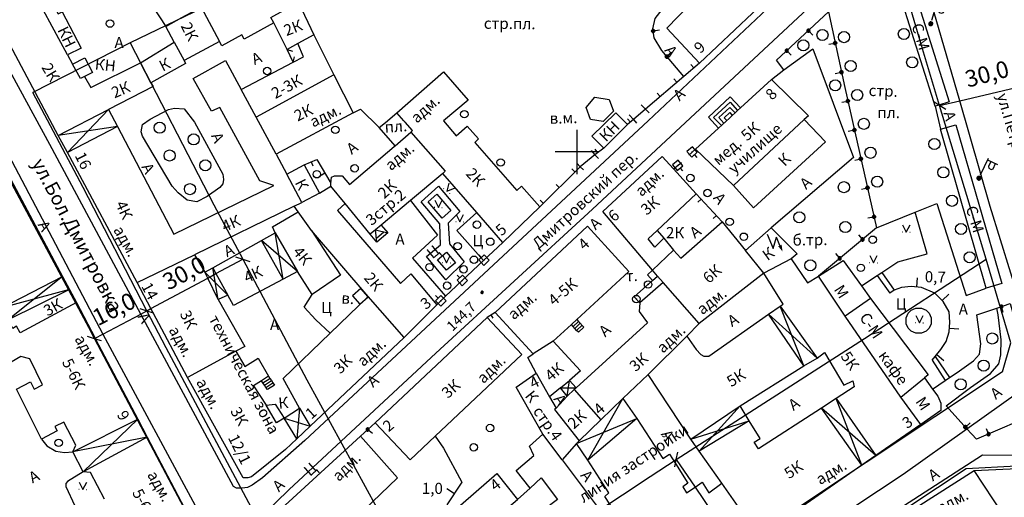
# Model space of a CAD drawing. Extents: x 6000 to 8824, y 8653 to 15000.
# Drawn here: x 7250 to 7515, y 10507 to 10636 of the extents above; entities that cross this region are included whole.
import ezdxf

# ---------------------------------------------------------------- set-up
doc = ezdxf.new("R2010")
doc.units = 0
doc.header["$LTSCALE"] = 2
for name, color, linetype in [('1', 7, 'CONTINUOUS'), ('11', 7, 'CONTINUOUS'), ('12', 7, 'CONTINUOUS'), ('14', 7, 'CONTINUOUS'), ('16', 7, 'CONTINUOUS'), ('17', 7, 'CONTINUOUS'), ('24', 7, 'CONTINUOUS'), ('25', 7, 'CONTINUOUS'), ('26', 7, 'CONTINUOUS'), ('3', 7, 'CONTINUOUS'), ('35', 7, 'CONTINUOUS'), ('39', 7, 'CONTINUOUS'), ('41', 7, 'CONTINUOUS'), ('43', 7, 'CONTINUOUS'), ('5', 7, 'CONTINUOUS'), ('6', 7, 'CONTINUOUS'), ('7', 7, 'CONTINUOUS'), ('8', 7, 'CONTINUOUS')]:
    doc.layers.add(name, color=color, linetype=linetype)
doc.styles.get("Standard").update_dxf_attribs({"font": 'txt', "height": 0.2})

# ---------------------------------------------------------------- blocks, each defined once
blk = doc.blocks.new('389')
at = {"layer": '39', "color": 3, "linetype": 'Continuous'}
blk.add_circle((0, 0), 1, dxfattribs=at)
blk = doc.blocks.new('416')
at = {"layer": '41', "color": 3, "linetype": 'Continuous'}
for p, q in [((-1.001, 0), (-1.1, 0)), ((0.96, 0), (1.06, 0))]:
    blk.add_line(p, q, dxfattribs=at)
blk.add_lwpolyline([(-0.999, 1.98), (0, 0), (1.02, 1.98)], dxfattribs=at)
blk = doc.blocks.new('368')
at = {"layer": '39', "color": 3, "linetype": 'Continuous'}
blk.add_circle((0, 0), 1.5, dxfattribs=at)
blk = doc.blocks.new('107-10')
at = {"layer": '11', "color": 5, "linetype": 'Continuous'}
blk.add_line((0, -1.7), (0, 0), dxfattribs=at)
mesh = blk.add_polyface(dxfattribs=at)
corners = [(-0.21, -0.37), (-0.3, -0.3), (-0.15, -0.39), (-0.31, -0.28), (-0.11, -0.41), (-0.37, -0.21), (-0.03, -0.42), (-0.38, -0.19), (0, -0.42), (-0.41, -0.11), (0.08, -0.41), (-0.41, -0.08), (0.11, -0.41), (-0.42, 0), (0.19, -0.38), (-0.42, 0), (0.21, -0.37), (-0.42, 0.03), (0.28, -0.32), (-0.41, 0.11), (0.3, -0.3), (-0.4, 0.13), (0.35, -0.23), (-0.37, 0.21), (0.37, -0.21), (-0.35, 0.23), (0.4, -0.13), (-0.3, 0.3), (0.41, -0.11), (-0.28, 0.32), (0.42, -0.02), (-0.21, 0.37), (0.42, 0), (-0.19, 0.38), (0.41, 0.09), (-0.11, 0.41), (0.41, 0.11), (-0.08, 0.41), (0.38, 0.19), (0, 0.42), (0.37, 0.21), (0.03, 0.42), (0.31, 0.29), (0.11, 0.41), (0.3, 0.3), (0.15, 0.39), (0.21, 0.37)]
mesh.append_faces([[corners[k] for k in face] for face in [(0, 0, 2, 1), (1, 2, 4, 3), (3, 4, 6, 5), (5, 6, 8, 7), (7, 8, 10, 9), (9, 10, 12, 11), (11, 12, 14, 13), (15, 14, 16, 17), (17, 16, 18, 19), (19, 18, 20, 21), (21, 20, 22, 23), (23, 22, 24, 25), (25, 24, 26, 27), (27, 26, 28, 29), (29, 28, 30, 31), (31, 30, 32, 33), (33, 32, 34, 35), (35, 34, 36, 37), (37, 36, 38, 39), (39, 38, 40, 41), (41, 40, 42, 43), (43, 42, 44, 45), (45, 44, 46, 46)]], dxfattribs={"vtx0": -1, "vtx2": -1, "color": 5})
blk = doc.blocks.new('41-1A')
at = {"layer": '7', "color": 5, "linetype": 'Continuous'}
blk.add_lwpolyline([(-1.5, 1.5), (-1.5, -1.5), (1.5, -1.5), (1.5, 1.5)], close=True, dxfattribs=at)
blk = doc.blocks.new('121-6')
at = {"layer": '11', "color": 5, "linetype": 'Continuous'}
for p, q in [((-0.05, 0.05), (0.05, 0.05)), ((-0.05, -0.05), (-0.05, 0.05)), ((0, 1), (0, 2)), ((0.05, 0.05), (0.05, -0.05)), ((0.05, -0.05), (-0.05, -0.05))]:
    blk.add_line(p, q, dxfattribs=at)
blk.add_lwpolyline([(1, -1), (1, 1), (-1, 1), (-1, -1)], close=True, dxfattribs=at)
blk = doc.blocks.new('475')
at = {"layer": '11', "color": 5, "linetype": 'Continuous'}
blk.add_line((0, 1), (0, 0), dxfattribs=at)
blk = doc.blocks.new('474-2-')
at = {"layer": '11', "color": 5, "linetype": 'Continuous'}
blk.add_circle((0, 0), 1, dxfattribs=at)
mesh = blk.add_polyface(dxfattribs=at)
corners = [(-0.03, -0.04), (-0.03, -0.04), (-0.02, -0.05), (-0.04, -0.04), (-0.02, -0.05), (-0.04, -0.03), (-0.01, -0.05), (-0.04, -0.03), (-0.01, -0.05), (-0.04, -0.02), (0, -0.05), (-0.05, -0.02), (0, -0.05), (-0.05, -0.01), (0.01, -0.05), (-0.05, -0.01), (0.01, -0.05), (-0.05, 0), (0.02, -0.05), (-0.05, 0), (0.02, -0.04), (-0.05, 0), (0.03, -0.04), (-0.05, 0.01), (0.03, -0.04), (-0.05, 0.01), (0.04, -0.04), (-0.05, 0.02), (0.04, -0.03), (-0.05, 0.02), (0.04, -0.03), (-0.04, 0.03), (0.04, -0.03), (-0.04, 0.03), (0.05, -0.02), (-0.04, 0.03), (0.05, -0.02), (-0.04, 0.04), (0.05, -0.01), (-0.03, 0.04), (0.05, -0.01), (-0.03, 0.04), (0.05, 0), (-0.02, 0.04), (0.05, 0), (-0.02, 0.05), (0.05, 0.01), (-0.01, 0.05), (0.05, 0.01), (-0.01, 0.05), (0.05, 0.02), (0, 0.05), (0.04, 0.02), (0, 0.05), (0.04, 0.03), (0.01, 0.05), (0.04, 0.03), (0.01, 0.05), (0.04, 0.04), (0.02, 0.05), (0.03, 0.04), (0.02, 0.05), (0.03, 0.04)]
mesh.append_faces([[corners[k] for k in face] for face in [(0, 0, 2, 1), (1, 2, 4, 3), (3, 4, 6, 5), (5, 6, 8, 7), (7, 8, 10, 9), (9, 10, 12, 11), (11, 12, 14, 13), (13, 14, 16, 15), (15, 16, 18, 17), (17, 18, 20, 19), (21, 20, 22, 23), (23, 22, 24, 25), (25, 24, 26, 27), (27, 26, 28, 29), (29, 28, 30, 31), (31, 30, 32, 33), (33, 32, 34, 35), (35, 34, 36, 37), (37, 36, 38, 39), (39, 38, 40, 41), (41, 40, 42, 43), (43, 42, 44, 45), (45, 44, 46, 47), (47, 46, 48, 49), (49, 48, 50, 51), (51, 50, 52, 53), (53, 52, 54, 55), (55, 54, 56, 57), (57, 56, 58, 59), (59, 58, 60, 61), (61, 60, 62, 62)]], dxfattribs={"vtx0": -1, "vtx2": -1, "color": 5})
blk = doc.blocks.new('330')
at = {"layer": '35', "color": 1, "linetype": 'Continuous'}
mesh = blk.add_polyface(dxfattribs=at)
corners = [(-0.15, -0.26), (-0.21, -0.21), (-0.08, -0.29), (-0.21, -0.21), (-0.08, -0.29), (-0.26, -0.15), (-0.02, -0.3), (-0.27, -0.13), (0, -0.3), (-0.29, -0.08), (0.05, -0.29), (-0.29, -0.06), (0.08, -0.29), (-0.3, 0), (0.13, -0.27), (-0.3, 0), (0.15, -0.26), (-0.3, 0.02), (0.2, -0.22), (-0.29, 0.08), (0.21, -0.21), (-0.28, 0.1), (0.25, -0.16), (-0.26, 0.15), (0.26, -0.15), (-0.25, 0.16), (0.28, -0.1), (-0.21, 0.21), (0.29, -0.08), (-0.2, 0.22), (0.3, -0.02), (-0.15, 0.26), (0.3, 0), (-0.13, 0.27), (0.29, 0.06), (-0.08, 0.29), (0.29, 0.08), (-0.05, 0.29), (0.27, 0.13), (0, 0.3), (0.26, 0.15), (0.02, 0.3), (0.21, 0.21), (0.08, 0.29), (0.21, 0.21), (0.08, 0.29), (0.15, 0.26)]
mesh.append_faces([[corners[k] for k in face] for face in [(0, 0, 2, 1), (1, 2, 4, 3), (3, 4, 6, 5), (5, 6, 8, 7), (7, 8, 10, 9), (9, 10, 12, 11), (11, 12, 14, 13), (15, 14, 16, 17), (17, 16, 18, 19), (19, 18, 20, 21), (21, 20, 22, 23), (23, 22, 24, 25), (25, 24, 26, 27), (27, 26, 28, 29), (29, 28, 30, 31), (31, 30, 32, 33), (33, 32, 34, 35), (35, 34, 36, 37), (37, 36, 38, 39), (39, 38, 40, 41), (41, 40, 42, 43), (43, 42, 44, 45), (45, 44, 46, 46)]], dxfattribs={"vtx0": -1, "vtx2": -1, "color": 1})
blk = doc.blocks.new('112')
at = {"layer": '16', "color": 5, "linetype": 'Continuous'}
blk.add_line((0.893, 1.563), (2.084, 3.647), dxfattribs=at)
blk.add_lwpolyline([(1.241, 6.202), (-0.843, 2.555), (2.084, 3.647)], dxfattribs=at)
blk.add_solid([(0, 0), (0.459, 1.811), (1.327, 1.315)], dxfattribs=at)
blk = doc.blocks.new('110-1B')
at = {"layer": '3', "color": 5, "linetype": 'Continuous'}
for p, q in [((0, 1), (0, 6)), ((0, 5.45), (3, 5.45)), ((1, 5.45), (1, 3.95)), ((2.4, 3.95), (2.4, 5.45)), ((1, 3.95), (1.3, 3.55)), ((1.3, 3.55), (2, 3.55)), ((2, 3.55), (2.4, 3.95))]:
    blk.add_line(p, q, dxfattribs=at)
mesh = blk.add_polyface(dxfattribs=at)
corners = [(-0.25, -0.44), (-0.35, -0.36), (-0.18, -0.47), (-0.37, -0.33), (-0.12, -0.49), (-0.43, -0.25), (-0.03, -0.49), (-0.44, -0.22), (0, -0.5), (-0.48, -0.13), (0.1, -0.49), (-0.49, -0.11), (0.13, -0.49), (-0.5, 0), (0.22, -0.45), (-0.5, 0), (0.25, -0.44), (-0.5, 0.03), (0.33, -0.37), (-0.48, 0.13), (0.36, -0.36), (-0.47, 0.16), (0.42, -0.27), (-0.43, 0.25), (0.44, -0.25), (-0.41, 0.28), (0.47, -0.16), (-0.35, 0.35), (0.49, -0.13), (-0.33, 0.38), (0.49, -0.03), (-0.25, 0.43), (0.5, 0), (-0.22, 0.45), (0.49, 0.1), (-0.12, 0.48), (0.49, 0.13), (-0.09, 0.49), (0.45, 0.22), (0, 0.5), (0.44, 0.25), (0.04, 0.5), (0.38, 0.33), (0.13, 0.48), (0.36, 0.35), (0.19, 0.46), (0.25, 0.43)]
mesh.append_faces([[corners[k] for k in face] for face in [(0, 0, 2, 1), (1, 2, 4, 3), (3, 4, 6, 5), (5, 6, 8, 7), (7, 8, 10, 9), (9, 10, 12, 11), (11, 12, 14, 13), (15, 14, 16, 17), (17, 16, 18, 19), (19, 18, 20, 21), (21, 20, 22, 23), (23, 22, 24, 25), (25, 24, 26, 27), (27, 26, 28, 29), (29, 28, 30, 31), (31, 30, 32, 33), (33, 32, 34, 35), (35, 34, 36, 37), (37, 36, 38, 39), (39, 38, 40, 41), (41, 40, 42, 43), (43, 42, 44, 45), (45, 44, 46, 46)]], dxfattribs={"vtx0": -1, "vtx2": -1, "color": 5})
blk = doc.blocks.new('12')
at = {"layer": '1', "color": 2, "linetype": 'Continuous'}
for p, q in [((0, -6.06), (0, 5.98)), ((5.96, 0), (-5.96, 0))]:
    blk.add_line(p, q, dxfattribs=at)

msp = doc.modelspace()

# ---------------------------------------------------------------- linework, layer by layer
at = {"layer": '11', "color": 252, "linetype": 'Continuous'}
for p, q in [((7431.45, 10622.65), (7430.65, 10623.55)), ((7426.9, 10618.8), (7426.1, 10619.7)), ((7422.35, 10614.9), (7421.55, 10615.8)), ((7414.389, 10608.043), (7413.589, 10608.943)), ((7415.2, 10608.75), (7413.6, 10607.35)), ((7407.2, 10600.95), (7404.8, 10599.2)), ((7405.6, 10599.75), (7404.9, 10600.7)), ((7430.15, 10599.15), (7431.95, 10600.75)), ((7328.2, 10597.3), (7328.65, 10596.2)), ((7400.8, 10596), (7389.95, 10585.15)), ((7399.4, 10594.6), (7398.55, 10595.45)), ((7426, 10595.4), (7428.15, 10597.15)), ((7331.95, 10594.25), (7330.9, 10593.65)), ((7395.15, 10590.35), (7394.3, 10591.2)), ((7432.15, 10588.7), (7439.15, 10581.1)), ((7433.5, 10587.25), (7432.6, 10586.45)), ((7390.9, 10586.1), (7390.05, 10586.95)), ((7437.55, 10582.8), (7436.65, 10582)), ((7491.65, 10563.55), (7491.85, 10566.05)), ((7498.5, 10559.9), (7500.25, 10561.65)), ((7377.9, 10556.7), (7375.7, 10555.3)), ((7500.45, 10552.45), (7502.95, 10552.25)), ((7497.05, 10545.35), (7498.95, 10543.75)), ((7341.5, 10523.3), (7345.5, 10526.9)), ((7368.9, 10510.85), (7364.85, 10504.75)), ((7366.929, 10507.703), (7364.829, 10509.103))]:
    msp.add_line(p, q, dxfattribs=at)
for points in [[(7428.75, 10620.35), (7422.8, 10627.35), (7420.8, 10630.75), (7420.4, 10633.15), (7421, 10635.95), (7425.2, 10641.35), (7433.6, 10650.4), (7437, 10653.4)], [(7455.8, 10622.15), (7453.8, 10624.75), (7467.8, 10637.75), (7472.2, 10617.35), (7480.8, 10579.5), (7465.15, 10566.5)], [(7433, 10623.95), (7428.75, 10620.35), (7418.4, 10611.55)], [(7417.31, 10612.7), (7418.4, 10611.55), (7419.4, 10610.55)], [(7414, 10609.95), (7415.2, 10608.75), (7416, 10607.75)], [(7403.8, 10600.4), (7404.8, 10599.2), (7405.73, 10598.248)], [(7326.35, 10596.5), (7329.75, 10597.95), (7333.55, 10591.55)], [(7399.9, 10596.939), (7400.8, 10596), (7401.738, 10595.112)], [(7379.95, 10575.55), (7374.75, 10570.7), (7364.5, 10561.1), (7362.1, 10558.7)], [(7416.95, 10559.3), (7415.35, 10560.9), (7420.35, 10565.3), (7420.35, 10565.3)], [(7495.75, 10543.85), (7496.6, 10544.8), (7498.15, 10546.65), (7499.55, 10548.85), (7500.35, 10551.45), (7500.55, 10554.05), (7500.35, 10556.85), (7498.75, 10559.65), (7496.55, 10561.85), (7492.95, 10563.45), (7490.15, 10563.65), (7487.55, 10563.45), (7485.55, 10562.65), (7484.35, 10561.85)], [(7507.8, 10556.05), (7513.25, 10557.85), (7516.8, 10559.05), (7522.35, 10539.35), (7524.95, 10529.85), (7507.75, 10522.45), (7505.15, 10525.3), (7499.55, 10531.45)]]:
    msp.add_lwpolyline(points, dxfattribs=at)
at = {"layer": '14', "color": 252, "linetype": 'Continuous'}
for p, q in [((7418.4, 10611.55), (7415.2, 10608.75)), ((7404.8, 10599.2), (7400.8, 10596))]:
    msp.add_line(p, q, dxfattribs=at)
at = {"layer": '16', "color": 252, "linetype": 'Continuous'}
msp.add_line((7445.4, 10573.4), (7452.35, 10579.5), dxfattribs=at)
msp.add_lwpolyline([(7452.35, 10579.5), (7459.35, 10572.5), (7457.75, 10571.1)], dxfattribs=at)
at = {"layer": '24', "color": 252, "linetype": 'Continuous'}
for p, q in [((7282.9, 10643.2), (7289, 10633.85)), ((7452.4, 10619.55), (7455.8, 10622.15)), ((7496.6, 10612.3), (7498, 10606.1)), ((7505, 10561.25), (7510.4, 10563.25))]:
    msp.add_line(p, q, dxfattribs=at)
for points in [[(7476.3, 10666.4), (7476.85, 10664.75), (7476.85, 10662.95), (7476.45, 10661.95), (7462, 10648.75), (7419.2, 10608.35), (7326.5, 10522.1), (7315.1, 10512.1), (7312.3, 10510.1), (7311.05, 10509.5), (7309.65, 10509.3), (7308.05, 10509.3), (7307.25, 10509.7), (7282.25, 10556.25), (7257.75, 10602), (7239, 10636.25), (7237.8, 10639.45), (7237.8, 10641.25), (7239, 10643.65), (7245.8, 10648.05), (7262.8, 10657.85), (7287, 10670.45), (7305.6, 10678.85)], [(7335.45, 10453.45), (7348.05, 10429.2), (7349.25, 10427.6), (7350.65, 10427), (7352.65, 10427.4), (7370.45, 10435.6), (7392.25, 10449.4), (7447.5, 10486.25), (7487.95, 10513.05), (7505.15, 10525.3), (7519.15, 10535.25), (7522.35, 10539.35), (7523.4, 10541.45), (7523.6, 10544.25), (7519.8, 10558.25), (7511.4, 10585.3), (7503.25, 10613.75), (7491.25, 10654.95)], [(7475.4, 10650.95), (7404.15, 10584.55), (7361.9, 10545.7), (7322.3, 10508.9), (7315.05, 10501.9), (7313.85, 10499.5), (7313.85, 10496.05), (7320.25, 10482.65), (7330.05, 10463.85), (7335.45, 10453.45)], [(7231, 10628.6), (7272, 10550.8), (7299.45, 10499.9), (7317.05, 10468.65), (7333.85, 10437.05), (7337.05, 10430.6), (7337.65, 10429), (7337.85, 10426.4), (7337.05, 10424), (7334.25, 10421.2), (7323.2, 10413.4), (7294.6, 10394), (7261.65, 10371.95), (7250.9, 10364.75), (7216.2, 10341.4)], [(7455.8, 10622.15), (7463.6, 10627.75), (7474.6, 10598.5), (7452.35, 10579.5)], [(7284.75, 10608.8), (7289.75, 10611.4), (7291.35, 10611.8), (7293.95, 10611.6), (7296.75, 10608), (7304.35, 10593.95), (7304.55, 10592.55), (7304.35, 10591.35), (7303.55, 10590.35), (7300.15, 10587.95), (7297.35, 10586.55), (7294.75, 10586.95), (7292.35, 10588.95), (7290.75, 10590.75), (7282.75, 10604.2), (7282.35, 10605.4), (7282.75, 10607.4), (7284.75, 10608.8)], [(7339.55, 10610.55), (7341.55, 10611.55), (7346.55, 10606.55)], [(7362.55, 10590.75), (7368.35, 10583.95), (7365.15, 10580.75), (7365.55, 10575.15), (7369.55, 10570.3), (7364.55, 10565.5), (7359.35, 10571.75), (7363.15, 10574.95), (7362.95, 10580.55), (7357.95, 10586.55), (7362.55, 10590.75)], [(7362.15, 10588.55), (7365.95, 10584.15), (7363.55, 10582.1), (7359.75, 10586.5), (7362.15, 10588.55)], [(7355.05, 10586.85), (7362.35, 10577.55), (7355.55, 10571.35), (7364.5, 10561.1)], [(7480.8, 10579.5), (7491.2, 10583.75), (7497, 10586.1), (7505, 10561.25)], [(7372.9, 10583.65), (7367.55, 10578.75), (7374.75, 10570.7)], [(7476.7, 10563.85), (7480.95, 10566.6), (7482.2, 10567.45), (7486.55, 10570.3), (7494.4, 10572.5), (7491.2, 10583.75)], [(7364.75, 10572.95), (7367.15, 10570.1), (7364.75, 10568.05), (7362.35, 10570.9), (7364.75, 10572.95)], [(7333.35, 10551.05), (7329.5, 10554.7), (7326.3, 10558.1), (7328.5, 10561.5)], [(7488.75, 10554.45), (7488.75, 10555.25), (7489.35, 10556.45), (7490.15, 10557.25), (7491.35, 10557.85), (7492.95, 10557.85), (7494.15, 10557.25), (7494.95, 10556.45), (7495.55, 10555.25), (7495.55, 10553.65), (7494.95, 10552.45), (7494.15, 10551.65), (7492.95, 10551.05), (7491.35, 10551.05), (7490.15, 10551.65), (7489.35, 10552.45), (7488.75, 10553.65), (7488.75, 10554.45)], [(7499.55, 10531.45), (7506.15, 10536.45), (7511.55, 10540.25), (7513.75, 10542.85), (7514.35, 10545.25), (7514.4, 10549.25), (7513.6, 10556.05), (7513.25, 10557.85)], [(7502.55, 10540.45), (7506.95, 10543.65), (7508.55, 10545.45), (7508.95, 10548.25), (7507.8, 10556.05)], [(7495.9, 10536), (7499.3, 10538.3), (7500.5, 10539.1), (7502.55, 10540.45)], [(7361.7, 10523.3), (7363.9, 10520.1), (7368.9, 10510.85)], [(7255.5, 10522.5), (7256.9, 10520.7), (7259.3, 10519.3), (7261.7, 10518.9), (7263.9, 10519.1)], [(7468.85, 10391.4), (7469.5, 10389.55), (7469.3, 10388.75), (7468.3, 10387.95), (7451.65, 10379.35), (7398.9, 10351.1), (7395.45, 10349.55), (7392.85, 10349.35), (7389.45, 10351.35), (7378, 10373), (7356.45, 10414.8), (7355.85, 10416.8), (7355.65, 10418.4), (7356.45, 10419.8), (7367.85, 10428.2), (7410.45, 10454.6), (7442.9, 10475.6), (7451.25, 10480.75), (7509.35, 10518.25), (7543, 10518.2)], [(7266.7, 10513.7), (7262.45, 10511.1), (7262.05, 10510.5), (7262.05, 10509.7), (7264.45, 10504.5)]]:
    msp.add_lwpolyline(points, dxfattribs=at)
at = {"layer": '25', "color": 252, "linetype": 'Continuous'}
for p, q in [((7480.95, 10566.6), (7484.35, 10561.85)), ((7482.2, 10567.45), (7485.55, 10562.65)), ((7496.6, 10544.8), (7500.5, 10539.1)), ((7495.75, 10543.85), (7499.3, 10538.3))]:
    msp.add_line(p, q, dxfattribs=at)
at = {"layer": '3', "color": 252, "linetype": 'Continuous'}
msp.add_lwpolyline([(7402.4, 10611.95), (7404.8, 10614.75), (7408.6, 10614.15), (7409.8, 10610.95), (7407, 10608.15), (7403.6, 10608.75), (7402.4, 10611.95)], dxfattribs=at)
at = {"layer": '43', "color": 252, "linetype": 'Continuous'}
for points in [[(7514.75, 10540.65), (7517, 10548.45), (7510.4, 10571.05), (7497.8, 10612.5), (7493.2, 10627.75), (7484.65, 10656.95), (7464.45, 10714.65), (7423.65, 10697.2), (7382.6, 10679.2), (7371.55, 10673.9), (7356.75, 10666.75), (7340.6, 10659), (7279.35, 10629.4), (7253.15, 10616)], [(7134.55, 10316.45), (7128.65, 10327.3), (7116.35, 10349.85), (7089.2, 10400.9), (7051.25, 10469.75), (7026.45, 10514.6), (7053.1, 10531.6), (7082.9, 10551.2), (7084.3, 10549), (7100.1, 10558.4), (7156.75, 10592.2), (7201.85, 10619), (7225.6, 10632.65), (7246.15, 10593.8), (7268.1, 10552.75), (7269.75, 10549.6), (7290.65, 10510.1), (7314.65, 10464.85), (7320.05, 10454.25), (7334.45, 10426.2)], [(7279.35, 10629.4), (7301.95, 10585.75), (7309.75, 10571.05), (7327.1, 10538.5), (7349.05, 10498.25), (7362.05, 10474.05)], [(7497.8, 10612.5), (7503.25, 10613.75), (7523.4, 10618.5), (7527.6, 10619.5)], [(7497.8, 10612.5), (7503.25, 10613.75), (7523.4, 10618.5), (7527.6, 10619.5)], [(7514.75, 10540.65), (7459.7, 10504.05), (7425.1, 10481.85), (7381.25, 10453.6), (7350.45, 10433.2), (7333, 10465.6), (7331.25, 10468.85), (7311.45, 10505.3), (7289.1, 10547.1), (7283.9, 10557.15), (7266.75, 10590.35), (7253.15, 10616)], [(7499.5, 10611.45), (7497.6, 10612.6), (7496.25, 10613.45)], [(7499.5, 10611.45), (7497.6, 10612.6), (7496.25, 10613.45)], [(7307.85, 10571.65), (7309.75, 10571.05), (7311.65, 10570.45)], [(7307.85, 10571.65), (7309.75, 10571.05), (7311.65, 10570.45)], [(7283.9, 10557.15), (7285, 10557.75), (7300.3, 10565.95), (7302.5, 10567.15), (7309.75, 10571.05)], [(7283.9, 10557.15), (7285, 10557.75), (7300.3, 10565.95), (7302.5, 10567.15), (7309.75, 10571.05)], [(7333.45, 10464.65), (7349.65, 10469.85), (7362.05, 10474.05), (7382.9, 10488.05), (7419.7, 10512.45), (7426.75, 10517), (7477.55, 10549.65), (7510.4, 10571.05)], [(7269.75, 10549.6), (7269.95, 10549.7), (7272, 10550.8), (7282.25, 10556.25), (7283.9, 10557.15)], [(7269.75, 10549.6), (7269.95, 10549.7), (7272, 10550.8), (7282.25, 10556.25), (7283.9, 10557.15)], [(7282, 10557.75), (7283.9, 10557.15), (7285.6, 10556.6), (7285.8, 10556.55)], [(7282, 10557.75), (7283.9, 10557.15), (7285.6, 10556.6), (7285.8, 10556.55)], [(7271.65, 10549), (7270.05, 10549.5), (7267.85, 10550.2)], [(7271.65, 10549), (7270.05, 10549.5), (7267.85, 10550.2)], [(7426.35, 10515.05), (7426.55, 10515.9), (7426.75, 10517), (7427.15, 10518.95)], [(7426.35, 10515.05), (7426.55, 10515.9), (7426.75, 10517), (7427.15, 10518.95)], [(7516.7, 10225.7), (7538.5, 10221.3), (7561.7, 10228.65), (7568.1, 10230.7), (7629.8, 10250.9), (7611.6, 10305.5), (7597.6, 10342.3), (7596.95, 10344.35), (7590.8, 10363.1), (7565.6, 10444.55), (7563.4, 10451.75), (7551.8, 10491.6), (7551.45, 10492.8), (7544.4, 10517.4), (7518.55, 10515.2), (7504.95, 10514.45), (7473.75, 10493.8), (7433.1, 10467), (7397.05, 10442.4), (7360.05, 10417.8)], [(7426.75, 10517), (7431.8, 10509.55), (7443.25, 10492.6), (7447.5, 10486.25), (7451.25, 10480.75), (7452.35, 10479.1), (7462, 10464.85), (7470.5, 10452.25), (7471.9, 10450.2)], [(7426.75, 10517), (7431.8, 10509.55), (7443.25, 10492.6), (7447.5, 10486.25), (7451.25, 10480.75), (7452.35, 10479.1), (7462, 10464.85), (7470.5, 10452.25), (7471.9, 10450.2)]]:
    msp.add_lwpolyline(points, dxfattribs=at)
at = {"layer": '6', "color": 252, "linetype": 'Continuous'}
for p, q in [((7262.5, 10626.15), (7263.85, 10623.65)), ((7318.75, 10599.35), (7321.65, 10594)), ((7330.45, 10588.85), (7333.55, 10590.75)), ((7323.65, 10585.35), (7296.75, 10572.25)), ((7487.35, 10533.85), (7472.35, 10555.65)), ((7432.95, 10553.7), (7429.55, 10550.3)), ((7419.15, 10539.9), (7412.3, 10533.45)), ((7397.9, 10538.3), (7399.7, 10536.3)), ((7395.5, 10536.3), (7392.55, 10533.9)), ((7394.3, 10530.9), (7397.3, 10534.1)), ((7397.3, 10534.1), (7395.5, 10536.3)), ((7399.7, 10536.3), (7399.2, 10535.85)), ((7399.2, 10535.85), (7406.4, 10527.75)), ((7412.3, 10533.45), (7416.1, 10528.05)), ((7402.9, 10516.85), (7399.85, 10521.3)), ((7471.1, 10491.2), (7507.15, 10514.05))]:
    msp.add_line(p, q, dxfattribs=at)
for points in [[(7461.6, 10650.95), (7433, 10623.95), (7424.2, 10633.35), (7439.8, 10649.55), (7437, 10653.4), (7451.05, 10665.6)], [(7488.2, 10652.15), (7500.4, 10613.5), (7497.6, 10612.6), (7496.6, 10612.3), (7496.25, 10613.45), (7484.4, 10650.95), (7488.2, 10652.15)], [(7281.3, 10564.75), (7262.45, 10599.85), (7260, 10604.4), (7240.8, 10640.25), (7251.8, 10646.05)], [(7262.5, 10626.15), (7251.8, 10646.05), (7254.4, 10647.45), (7260, 10637.2), (7261, 10637.8), (7266.15, 10628), (7262.5, 10626.15)], [(7328.95, 10631.6), (7324.65, 10629.2), (7321.75, 10627.6), (7318.15, 10634.8), (7317.35, 10636.2), (7324.15, 10640), (7324.8, 10640.3), (7328.95, 10631.6)], [(7291.3, 10629.6), (7289, 10633.85), (7293.35, 10636.2), (7298.55, 10639), (7303.5, 10629.8), (7293.95, 10624.65)], [(7318.15, 10634.8), (7310.15, 10630.4), (7309.55, 10631.6), (7304.15, 10628.6), (7303.5, 10629.8)], [(7284.95, 10618.6), (7282.15, 10624), (7291.3, 10629.6), (7293.95, 10624.65), (7294.35, 10623.8), (7284.95, 10618.6)], [(7328.95, 10631.6), (7334.35, 10620.8), (7313.35, 10609.35), (7309.35, 10616.8), (7323.4, 10624.15), (7326.15, 10625.6), (7324.65, 10629.2)], [(7267.079, 10620.306), (7265.95, 10619.8), (7263.85, 10623.65), (7267.15, 10625.4), (7269.266, 10621.369), (7267.079, 10620.306)], [(7284.95, 10618.6), (7285.55, 10617.6), (7273.55, 10611.4), (7275.95, 10606.8), (7291.15, 10577.75), (7318.15, 10590.95), (7314.35, 10592.15), (7303.55, 10612), (7301.35, 10611), (7296.35, 10619.8), (7305.15, 10624.6), (7309.35, 10616.8)], [(7267.079, 10620.306), (7268.75, 10617.4), (7282.15, 10624)], [(7334.35, 10620.8), (7339.55, 10610.55), (7318.75, 10599.35), (7313.35, 10609.35)], [(7355.15, 10605.35), (7355.55, 10605.75), (7353.55, 10608), (7353.25, 10608.35), (7351.35, 10610.55), (7363.95, 10621.55), (7370.55, 10613.95), (7363.95, 10608.35), (7367.35, 10604.35), (7370.35, 10606.95), (7373.35, 10603.55), (7372.35, 10602.55), (7383.75, 10589.55), (7384.95, 10590.75), (7389.95, 10585.15), (7379.95, 10575.55), (7372.9, 10583.65), (7363.75, 10594.15)], [(7442.15, 10590.9), (7431.95, 10600.75), (7438.15, 10606.4), (7441.1, 10609.1), (7441.85, 10609.8), (7442.6, 10610.5), (7443.3, 10611.15), (7444.05, 10611.85), (7452.4, 10619.55), (7462.4, 10609.75), (7461.25, 10608.7)], [(7413.6, 10607.35), (7407.2, 10600.95), (7404, 10604.2), (7410.4, 10610.55), (7413.6, 10607.35)], [(7442.15, 10590.9), (7461.25, 10608.7), (7467, 10602.7), (7447.55, 10584.9), (7442.15, 10590.9)], [(7502.2, 10607.3), (7514.6, 10564.45), (7510.4, 10563.25), (7498, 10606.1), (7502.2, 10607.3)], [(7355.15, 10605.35), (7364.35, 10594.75), (7363.75, 10594.15), (7355.05, 10586.85), (7347.1, 10580.25), (7345.6, 10579), (7344.15, 10577.75), (7337.4, 10586.05), (7333.55, 10590.75), (7333.55, 10591.55), (7333.75, 10593.15), (7334.55, 10593.55), (7336.55, 10593.55), (7338.55, 10591.15), (7350.6, 10601.45), (7350.85, 10601.65), (7355.15, 10605.35)], [(7241.95, 10602.2), (7261.15, 10566.35), (7263, 10562.9), (7264.9, 10559.35), (7249.7, 10551.15), (7248.7, 10552.95), (7247.7, 10552.35), (7246.5, 10554.65), (7244.75, 10557.95), (7243.9, 10559.55)], [(7423.35, 10576.7), (7425.95, 10573.5), (7420.35, 10568.1), (7406.95, 10583.95), (7422.95, 10598.75), (7426, 10595.4), (7432.15, 10588.7), (7421.55, 10578.75)], [(7330.45, 10588.85), (7325.75, 10586.35), (7321.65, 10594), (7326.35, 10596.5), (7330.45, 10588.85)], [(7337.4, 10586.05), (7335.35, 10584.15), (7352.3, 10564.5), (7355.1, 10567.1), (7362.1, 10558.7), (7353.3, 10549.9), (7343.65, 10561), (7328.35, 10578.75), (7324.7, 10583.85), (7323.65, 10585.35), (7325.75, 10586.35)], [(7328.35, 10578.75), (7336.1, 10566.75), (7328.5, 10561.5), (7324.5, 10567.75), (7320.7, 10565.7), (7307.3, 10558.55), (7305.7, 10561.35), (7303.1, 10560.15), (7310.3, 10547.5), (7307.9, 10546.2), (7294.9, 10539.1), (7285.6, 10556.6), (7285, 10557.75), (7281.3, 10564.75), (7296.75, 10572.25), (7299.5, 10567.55), (7301.65, 10568.75), (7314.85, 10576.1), (7318.5, 10578.15), (7317.75, 10579.75), (7324.7, 10583.85)], [(7377.9, 10556.7), (7402.75, 10579.95), (7413.95, 10567.7), (7399.9, 10554.75), (7398.45, 10553.4), (7393.5, 10548.9), (7388.1, 10545.5), (7377.9, 10556.7)], [(7425.95, 10573.5), (7427.95, 10571.3), (7439.15, 10581.1), (7445.4, 10573.4)], [(7423.35, 10576.7), (7420.95, 10574.3), (7419.15, 10576.5), (7421.55, 10578.75), (7423.35, 10576.7)], [(7457.75, 10571.1), (7450.35, 10567.3), (7445.4, 10573.4)], [(7457.75, 10571.1), (7462.15, 10564.7), (7465.15, 10566.5)], [(7472.35, 10555.65), (7465.15, 10566.5), (7471.75, 10570.7), (7476.7, 10563.85), (7479.15, 10560.45), (7472.35, 10555.65)], [(7492.75, 10526.45), (7480.6, 10518.05), (7476.8, 10515.45), (7449.1, 10496.25), (7439, 10510.6), (7432.9, 10519.25), (7430.7, 10522.45), (7419.15, 10539.9), (7429.55, 10550.3), (7432.15, 10546.7), (7433.35, 10545.3), (7434.15, 10544.9), (7435.55, 10544.9), (7451.65, 10556.2), (7454.75, 10558.35), (7455.55, 10558.9), (7450.35, 10567.3)], [(7450.35, 10567.3), (7432.95, 10553.7), (7423.2, 10564.8), (7421.705, 10566.497), (7421.705, 10566.497), (7420.35, 10568.1)], [(7423.2, 10564.8), (7416.95, 10559.3), (7416.75, 10556.9), (7418.95, 10553.9), (7399.7, 10536.3)], [(7320.9, 10528.2), (7325.1, 10530.9), (7320.7, 10538.9), (7333.35, 10551.05), (7343.65, 10561)], [(7264.9, 10559.35), (7269.95, 10549.7), (7270.05, 10549.5), (7281.45, 10527.85), (7284, 10523.05), (7300.45, 10491.7)], [(7479.15, 10560.45), (7494.75, 10539.85), (7493.75, 10539)], [(7345.5, 10526.9), (7375.7, 10555.3), (7385.1, 10545.3), (7361.7, 10523.3), (7354.9, 10516.9), (7345.5, 10526.9)], [(7353.3, 10549.9), (7328, 10526), (7324.4, 10522.6), (7321.3, 10519.7), (7312.1, 10512.3), (7311.1, 10512.1), (7309.9, 10512.1), (7294.9, 10539.1)], [(7393.5, 10548.9), (7400.9, 10540.9), (7397.9, 10538.3)], [(7272.45, 10506.3), (7268.7, 10513.5), (7266.7, 10513.7), (7263.9, 10519.1), (7264.7, 10520.9), (7261.5, 10527.1), (7259.1, 10525.9), (7259.7, 10524.7), (7255.5, 10522.5), (7248.7, 10535.95), (7252.5, 10537.95), (7253.5, 10535.95), (7255.7, 10537.15), (7252.3, 10544.15), (7249.9, 10544.75), (7244.65, 10541.7)], [(7307.9, 10546.2), (7310.3, 10542.1), (7313.9, 10544.3), (7316.7, 10539.5), (7314.8, 10538.25), (7312.7, 10536.9), (7316.1, 10531.7)], [(7388.9, 10540.3), (7386.7, 10544.5), (7388.1, 10545.5)], [(7461.15, 10542.25), (7464.75, 10544.35), (7466.75, 10545.85), (7471.95, 10537.05), (7474.35, 10538.25), (7474.75, 10536.65), (7469.85, 10533.5), (7465.9, 10530.9), (7448.95, 10519.85), (7447.75, 10521.65), (7449.35, 10522.65), (7446.4, 10527.45), (7443.95, 10531.45), (7461.15, 10542.25)], [(7395.95, 10516.9), (7390.7, 10523.85), (7383.5, 10536.5), (7388.9, 10540.3), (7392.55, 10533.9), (7394.3, 10530.9), (7393.9, 10530.5), (7400.5, 10522.05), (7399.85, 10521.3), (7395.95, 10516.9)], [(7492.75, 10526.45), (7487.35, 10533.85), (7493.75, 10539), (7495.9, 10536), (7497.35, 10534.05), (7498.15, 10532.25), (7498.15, 10530.25), (7492.75, 10526.45)], [(7320.9, 10528.2), (7318.9, 10526.9), (7316.1, 10531.7), (7318.5, 10531.9), (7320.9, 10528.2)], [(7416.1, 10528.05), (7423.1, 10517.25), (7424.9, 10518.45), (7426.55, 10515.9), (7429.9, 10510.65), (7428.5, 10509.65), (7429.5, 10508.05), (7431.8, 10509.55), (7433.7, 10510.85), (7435.5, 10508.05), (7439, 10510.6)], [(7333.05, 10465.45), (7315.85, 10499.7), (7341.5, 10523.3), (7351.5, 10512.05), (7335.65, 10496.85), (7338.5, 10490.7)], [(7387.3, 10509.25), (7383.5, 10514.05), (7388.3, 10518.05), (7387.1, 10520.65), (7390.7, 10523.85)], [(7395.95, 10516.9), (7411.6, 10496.05), (7417.9, 10487.65)], [(7411.6, 10496.05), (7414.5, 10498.25), (7413.5, 10499.65), (7412.7, 10499.05), (7407.5, 10507.05), (7408.5, 10508.05), (7402.9, 10516.85)], [(7526.05, 10484.15), (7522.55, 10483), (7519.95, 10490.6), (7518.55, 10490), (7514.6, 10500.4), (7514.15, 10501.6), (7514.95, 10502.2), (7507.15, 10514.05), (7536.2, 10515.4), (7538.25, 10514.15)], [(7366.45, 10502.9), (7378.3, 10513.25), (7383.9, 10506.25)], [(7381.05, 10503.75), (7383.9, 10506.25), (7387.3, 10509.25), (7390.3, 10512.05), (7394.7, 10506.25), (7392.9, 10504.85), (7385.1, 10498.25)]]:
    msp.add_lwpolyline(points, dxfattribs=at)
at = {"layer": '7', "color": 252, "linetype": 'Continuous'}
for p, q in [((7323.4, 10624.15), (7321.75, 10627.6)), ((7321.75, 10627.6), (7323.15, 10627.2)), ((7323.4, 10624.15), (7323.75, 10625.6)), ((7260, 10604.4), (7273.55, 10611.4)), ((7273.55, 10611.4), (7262.45, 10599.85)), ((7275.95, 10606.8), (7260, 10604.4)), ((7275.95, 10606.8), (7262.45, 10599.85)), ((7318.5, 10578.15), (7324.5, 10567.75)), ((7320.7, 10565.7), (7318.5, 10578.15)), ((7345.836, 10576.738), (7347.83, 10578.426)), ((7320.7, 10565.7), (7314.85, 10576.1)), ((7324.5, 10567.75), (7314.85, 10576.1)), ((7303.1, 10560.15), (7301.65, 10568.75)), ((7244.75, 10557.95), (7261.15, 10566.35)), ((7261.15, 10566.35), (7246.5, 10554.65)), ((7305.7, 10561.35), (7299.5, 10567.55)), ((7263, 10562.9), (7244.75, 10557.95)), ((7263, 10562.9), (7246.5, 10554.65)), ((7454.75, 10558.35), (7464.75, 10544.35)), ((7461.15, 10542.25), (7454.75, 10558.35)), ((7461.15, 10542.25), (7451.65, 10556.2)), ((7464.75, 10544.35), (7451.65, 10556.2)), ((7398.924, 10552.876), (7400.4, 10554.25)), ((7399.375, 10552.376), (7400.85, 10553.75)), ((7399.85, 10551.85), (7401.326, 10553.224)), ((7315.2, 10537.65), (7317.1, 10538.9)), ((7315.6, 10537.05), (7317.5, 10538.3)), ((7316, 10536.45), (7317.9, 10537.7)), ((7395.5, 10536.3), (7397.9, 10538.3)), ((7397.3, 10534.1), (7397.9, 10538.3)), ((7395.5, 10536.3), (7399.7, 10536.3)), ((7399.2, 10535.85), (7397.3, 10534.1)), ((7402.9, 10516.85), (7412.3, 10533.45)), ((7430.7, 10522.45), (7443.95, 10531.45)), ((7432.9, 10519.25), (7443.95, 10531.45)), ((7469.85, 10533.5), (7480.6, 10518.05)), ((7476.8, 10515.45), (7469.85, 10533.5)), ((7325.1, 10530.9), (7324.4, 10522.6)), ((7325.1, 10530.9), (7328, 10526)), ((7476.8, 10515.45), (7465.9, 10530.9)), ((7480.6, 10518.05), (7465.9, 10530.9)), ((7263.9, 10519.1), (7281.45, 10527.85)), ((7281.45, 10527.85), (7266.7, 10513.7)), ((7324.4, 10522.6), (7320.9, 10528.2)), ((7320.9, 10528.2), (7328, 10526)), ((7399.85, 10521.3), (7416.1, 10528.05)), ((7416.1, 10528.05), (7402.9, 10516.85)), ((7430.7, 10522.45), (7446.4, 10527.45)), ((7446.4, 10527.45), (7432.9, 10519.25)), ((7284, 10523.05), (7263.9, 10519.1)), ((7284, 10523.05), (7266.7, 10513.7))]:
    msp.add_line(p, q, dxfattribs=at)
for points in [[(7438.15, 10606.4), (7435.4, 10609.35), (7441.3, 10614.8), (7444.05, 10611.85)], [(7438.907, 10607.093), (7436.8, 10609.3), (7441.25, 10613.4), (7443.3, 10611.15)], [(7439.611, 10607.737), (7438.25, 10609.25), (7441.2, 10612), (7442.6, 10610.5)], [(7350.85, 10601.65), (7346.55, 10606.55), (7348.25, 10607.95), (7351.35, 10610.55)], [(7440.368, 10608.43), (7439.65, 10609.2), (7441.15, 10610.6), (7441.85, 10609.8)], [(7347.1, 10580.25), (7348.9, 10578.15), (7345.95, 10575.65), (7344.15, 10577.75)], [(7345.95, 10575.65), (7345.6, 10579), (7348.9, 10578.15)], [(7301.65, 10568.75), (7302.5, 10567.15), (7305.7, 10561.35)], [(7303.1, 10560.15), (7300.3, 10565.95), (7299.5, 10567.55)], [(7420.35, 10568.1), (7418.949, 10566.822), (7420.35, 10565.3), (7421.705, 10566.497)], [(7399.9, 10554.75), (7400.4, 10554.25), (7401.8, 10552.7), (7400.35, 10551.35), (7399.85, 10551.85), (7398.45, 10553.4)], [(7316.7, 10539.5), (7317.1, 10538.9), (7317.5, 10538.3), (7317.9, 10537.7), (7318.3, 10537.1), (7316.4, 10535.85), (7316, 10536.45), (7315.6, 10537.05), (7315.2, 10537.65), (7314.8, 10538.25)], [(7400.5, 10522.05), (7406.4, 10527.75), (7412.3, 10533.45)]]:
    msp.add_lwpolyline(points, dxfattribs=at)

# ---------------------------------------------------------------- block references
at = {"layer": '1', "color": 252, "linetype": 'Continuous'}
msp.add_blockref('12', (7400, 10600), dxfattribs=at)
at = {"layer": '11', "color": 252, "linetype": 'Continuous'}
for name, p, rotation in [('107-10', (7420.5, 10632.6), 98.45394124834458), ('107-10', (7462.4, 10632.7), 42.95394124835928), ('107-10', (7469.6, 10629.35), 281.2339412483367), ('107-10', (7424.2, 10625.7), 130.8339412483204), ('107-10', (7456.55, 10627.3), 42.95394124835928), ('107-10', (7471.3, 10621.5), 281.2339412483367), ('107-10', (7473.05, 10613.7), 281.2339412483367), ('107-10', (7474.8, 10605.9), 281.2339412483367), ('121-6', (7431.003, 10599.988), 220.7688449552507), ('121-6', (7427.127, 10596.356), 220.7688449552507), ('107-10', (7476.55, 10598.1), 281.2339412483367), ('107-10', (7478.35, 10590.3), 281.2339412483367), ('107-10', (7480.1, 10582.5), 281.2339412483367), ('107-10', (7477, 10576.35), 220.8339412483388), ('121-6', (7374.85, 10570.8), 43.0300000000232), ('107-10', (7470.85, 10571.25), 220.8339412483388), ('121-6', (7369, 10565.3), 43.0300000000232), ('474-2-', (7419.125, 10564.222), 57.99461679194205), ('121-6', (7363.2, 10559.8), 44.9999999999954), ('474-2-', (7415.957, 10560.293), 135.0000000000046), ('107-10', (7514.45, 10558.25), 17.45394124831826), ('475', (7376.8, 10556), 212.4711922908375), ('107-10', (7504.75, 10525.75), 130.8339412483204), ('107-10', (7343.465, 10525.103), 49.35569318808476), ('107-10', (7511, 10523.85), 203.883941248335)]:
    msp.add_blockref(name, p, dxfattribs=dict(at, rotation=rotation))
at = {"layer": '16', "color": 252, "linetype": 'Continuous', "rotation": 52.74394124836537}
msp.add_blockref('112', (7455.414, 10573.096), dxfattribs=at)
at = {"layer": '3', "color": 252, "linetype": 'Continuous'}
for name, p, rotation in [('110-1B', (7495.4, 10634.55), 343.1400000000089), ('110-1B', (7508.4, 10592.9), 334.8900000000145), ('41-1A', (7341.529, 10561.058), 131.4147373194683)]:
    msp.add_blockref(name, p, dxfattribs=dict(at, rotation=rotation))
at = {"layer": '35', "color": 252, "linetype": 'Continuous'}
msp.add_blockref('330', (7374.35, 10562.1), dxfattribs=at)
at = {"layer": '39', "color": 252, "linetype": 'Continuous'}
for name, p in [('389', (7273.95, 10634.6)), ('368', (7466.186, 10631.537)), ('368', (7472, 10630.95)), ('368', (7488.15, 10631.8)), ('368', (7461.031, 10628.726)), ('368', (7473.8, 10623.15)), ('368', (7490.4, 10624.15)), ('389', (7316.35, 10621.8)), ('368', (7469.623, 10617.953)), ('368', (7475.55, 10615.35)), ('389', (7369.55, 10610.15)), ('368', (7477.35, 10607.55)), ('368', (7287.35, 10606.5)), ('389', (7334.75, 10605.95)), ('368', (7296.512, 10603.355)), ('368', (7496.4, 10602.1)), ('368', (7290.02, 10599.015)), ('368', (7479.15, 10599.75)), ('368', (7299.667, 10596.368)), ('389', (7379.35, 10597.15)), ('389', (7339.95, 10595.55)), ('368', (7498.8, 10594.45)), ('389', (7329.75, 10593.95)), ('389', (7430.55, 10592.95)), ('368', (7480.95, 10591.95)), ('368', (7295.505, 10589.941)), ('389', (7435.15, 10588.9)), ('368', (7471.966, 10590.472)), ('368', (7501.15, 10586.8)), ('389', (7441.15, 10581.1)), ('368', (7459.937, 10582.353)), ('389', (7372.95, 10580.35)), ('368', (7472.35, 10579.7)), ('368', (7503.55, 10579.2)), ('389', (7376.55, 10575.75)), ('389', (7444.95, 10577.1)), ('389', (7479.75, 10576.3)), ('389', (7367.75, 10574.55)), ('389', (7372.15, 10570.9)), ('368', (7505.9, 10571.55)), ('389', (7360.15, 10568.9)), ('389', (7369.35, 10568.3)), ('368', (7462.905, 10569.393)), ('389', (7476.55, 10568.7)), ('389', (7364.9, 10563.9)), ('368', (7512, 10549.65)), ('368', (7509.7, 10542.35)), ('368', (7503.5, 10537.3)), ('389', (7376.5, 10525.5)), ('389', (7260.1, 10521.5)), ('389', (7372.1, 10520.3))]:
    msp.add_blockref(name, p, dxfattribs=at)
at = {"layer": '41', "color": 252, "linetype": 'Continuous', "rotation": 318.4797406980791}
msp.add_blockref('416', (7364.799, 10589.379), dxfattribs=at)
at = {"layer": '41', "color": 252, "linetype": 'Continuous'}
for p in [(7362.55, 10584.95), (7368.35, 10581.15), (7488.8, 10578.3), (7364.75, 10570.1), (7479.95, 10570.1), (7492.35, 10553.85), (7266.65, 10508.9)]:
    msp.add_blockref('416', p, dxfattribs=at)

# ---------------------------------------------------------------- texts
at = {"layer": '12', "color": 252, "linetype": 'Continuous'}
msp.add_text('0,7', height=3, rotation=358.04, dxfattribs=at).set_placement((7493.75, 10564.85))
msp.add_text('1,0', height=3, dxfattribs=at).set_placement((7358.082, 10507.718))
at = {"layer": '17', "color": 252, "linetype": 'Continuous'}
for s, height, rotation, p in [('стр.пл.', 2.999, 359.42, (7374.8, 10633.2)), ('стр.', 3, 358.03, (7478.6, 10615.1)), ('б.тр.', 2.999, 0.99, (7458.15, 10574.7)), ('К', 3, 36.03, (7451.35, 10570.5))]:
    msp.add_text(s, height=height, rotation=rotation, dxfattribs=at).set_placement(p)
msp.add_text('пл.', height=3, dxfattribs=at).set_placement((7481, 10609.1))
at = {"layer": '26', "color": 252, "linetype": 'Continuous'}
for s, p in [('А', (7275.15, 10628)), ('А', (7350.95, 10574.95)), ('Ц', (7371.75, 10574.55)), ('Ц', (7330.9, 10556.5)), ('Ц', (7485.95, 10557.45)), ('А', (7502.95, 10556.05)), ('А', (7317.1, 10551.9))]:
    msp.add_text(s, height=3, dxfattribs=at).set_placement(p)
for s, height, rotation, p in [('А', 3, 306.87, (7423.4, 10627.35)), ('А', 3, 23.63, (7312.95, 10623.4)), ('А', 3, 42.71, (7427.6, 10613.55)), ('ул.Петровка', 2.999, 286.2, (7513.2, 10615.3)), ('А', 2.999, 285.95, (7498.8, 10610.5)), ('А', 2.999, 295.02, (7301.15, 10604.35)), ('А', 3, 36.25, (7339.15, 10599.15)), ('ул.Бол.Дмитровка', 3.75, 297.81, (7252.75, 10597)), ('Дмитровский пер.', 3, 42.48, (7389.55, 10573.55)), ('А', 3, 298.07, (7282.35, 10595.95)), ('А', 3, 42.17, (7461.75, 10589.7)), ('А', 2.999, 308.16, (7436.55, 10587.5)), ('А', 3, 42.71, (7404.95, 10578.75)), ('А', 3, 299.74, (7254.35, 10580.35)), ('А', 3, 36.25, (7431.75, 10576.5)), ('А', 3, 23.96, (7305.5, 10571.55)), ('Ц', 3, 39.81, (7360.95, 10570.95)), ('А', 3, 300.26, (7281.3, 10555.55)), ('А', 2.999, 30.96, (7441.75, 10552.7)), ('А', 3, 42.51, (7407.55, 10549.9)), ('А', 3, 40.24, (7344.9, 10536.3)), ('А', 3, 305.54, (7393.5, 10533.3)), ('А', 3, 38.16, (7512.95, 10533.05)), ('А', 3, 35.54, (7458.35, 10530.05)), ('A', 3, 302.01, (7422.5, 10523.85)), ('Ц', 3, 42.27, (7327.9, 10512.3)), ('А', 3, 28.07, (7253.05, 10510.5)), ('А', 3, 308.66, (7400.7, 10512.65)), ('А', 3, 32.74, (7495.95, 10511.05)), ('А', 3, 42.71, (7319.5, 10508.1))]:
    msp.add_text(s, height=height, rotation=rotation, dxfattribs=at).set_placement(p)
at = {"layer": '35', "color": 252, "linetype": 'Continuous'}
msp.add_text('144,7', height=2.7, rotation=44.17, dxfattribs=at).set_placement((7366.361, 10551.437))
at = {"layer": '43', "color": 252, "linetype": 'Continuous'}
for s, height, rotation, p in [('30,0', 4.5, 15.12, (7505.4, 10617.3)), ('30,0', 4.5, 27.94, (7289.7, 10562.55)), ('16,0', 4.5, 26.57, (7270.7, 10552.95)), ('техническая зона', 3, 297.96, (7300.5, 10554.95)), ('линия застройки', 2.999, 33.66, (7401.7, 10505.25))]:
    msp.add_text(s, height=height, rotation=rotation, dxfattribs=at).set_placement(p)
at = {"layer": '5', "color": 252, "linetype": 'Continuous'}
for s, height, rotation, p in [('в.м.', 3, 1.56, (7392.6, 10607.55)), ('в.', 2.999, 356.82, (7336.3, 10559.1))]:
    msp.add_text(s, height=height, rotation=rotation, dxfattribs=at).set_placement(p)
at = {"layer": '8', "color": 252, "linetype": 'Continuous'}
for s, height, rotation, p in [('2К', 2.999, 296.57, (7292.95, 10634)), ('2К', 3, 20.56, (7321.55, 10631.2)), ('КН', 3, 295.92, (7259.686, 10632.895)), ('С-М', 3, 286.86, (7490.2, 10634.15)), ('9', 3, 42.51, (7433.2, 10626.35)), ('КН', 3, 354.56, (7269.75, 10622.2)), ('К', 3, 26.57, (7288.15, 10621.6)), ('2К', 3, 300.96, (7255.35, 10622.8)), ('2К', 3, 23.2, (7275.15, 10614.4)), ('2-3К', 3, 28.61, (7318.55, 10614.2)), ('8', 3, 45, (7452.6, 10613.75)), ('адм.', 3, 42.14, (7356.75, 10607.55)), ('2К', 2.999, 25.64, (7324.55, 10608.15)), ('адм.', 2.999, 25.56, (7328.75, 10606.55)), ('КН', 3, 45, (7407.752, 10602.518)), ('пл.', 3, 4.09, (7348.15, 10605.15)), ('училище', 3, 41.96, (7442.35, 10593.9)), ('5К', 3, 40.6, (7445.8, 10602.75)), ('адм.', 3, 40.73, (7349.75, 10594.75)), ('мед.', 3, 41.22, (7438.15, 10596.15)), ('16', 2.999, 296.57, (7264.35, 10599)), ('К', 3, 45, (7456, 10595.9)), ('2К', 2.999, 313.36, (7369.75, 10593.95)), ('К', 2.999, 296.57, (7323.75, 10591.75)), ('2К', 3, 43.26, (7347.95, 10587.15)), ('адм.', 3, 43.32, (7417.35, 10587.75)), ('3стр.2', 3, 40.01, (7344.55, 10579.95)), ('3К', 3, 40.36, (7418.75, 10582.75)), ('4К', 3, 294.62, (7275.35, 10585.95)), ('6', 3, 40.24, (7409.95, 10580.95)), ('С-М', 2.999, 287.24, (7504.8, 10584.9)), ('4К', 3, 23.27, (7304.9, 10578.35)), ('адм.', 3, 299.65, (7274.75, 10578.95)), ('5', 3, 40.24, (7379.55, 10577.15)), ('4', 3, 43.15, (7401.95, 10573.3)), ('4К', 3, 309.29, (7323.1, 10572.95)), ('4К', 3, 24.44, (7310.9, 10564.55)), ('6К', 3, 41.82, (7435.55, 10564.3)), ('2К', 3, 310.1, (7342.3, 10565.9)), ('4-5К', 3, 40.24, (7393.75, 10558.3)), ('т.', 2.999, 2.73, (7413.174, 10565.008)), ('14', 3, 298.61, (7282.3, 10563.75)), ('М', 3, 302.47, (7469.15, 10562.9)), ('3К', 2.999, 29.36, (7257.1, 10555.55)), ('3', 3, 36.03, (7359.1, 10557.3)), ('адм.', 2.999, 41.89, (7382.9, 10554.5)), ('адм.', 2.999, 37.87, (7433.75, 10555.9)), ('3К', 3, 295.64, (7292.7, 10556.35)), ('С-М', 3, 304.16, (7476.028, 10555.341)), ('адм.', 3, 298.65, (7289.7, 10551.95)), ('адм.', 2.999, 299.62, (7264.3, 10549.55)), ('адм.', 3, 43.57, (7423.15, 10545.5)), ('адм.', 2.999, 42.83, (7342.3, 10541.9)), ('3К', 3, 45, (7336.1, 10539.9)), ('3К', 3, 41.82, (7415.75, 10540.5)), ('5К', 2.999, 304.29, (7470.95, 10544.85)), ('кафе', 2.999, 305.66, (7481.15, 10545.05)), ('5-6К', 3, 295.96, (7260.9, 10543.35)), ('адм.', 3, 44.27, (7374.7, 10537.3)), ('4К', 3, 40.36, (7392.9, 10537.9)), ('4', 3, 26.57, (7388.076, 10535.979)), ('5К', 3, 31.76, (7441.55, 10536.45)), ('адм.', 3, 298.95, (7297.1, 10537.9)), ('3К', 3, 41.99, (7365.1, 10533.3)), ('К', 3, 5.19, (7319.5, 10530.7)), ('К', 3, 308.66, (7385.733, 10534.106)), ('М', 3, 303.69, (7491.15, 10532.65)), ('4', 3, 42.51, (7406.1, 10528.85)), ('9', 3, 300.26, (7275.7, 10529.1)), ('3К', 2.999, 299.25, (7306.3, 10530.1)), ('1', 2.999, 41.63, (7328.3, 10527.7)), ('стр.4', 3, 304.82408, (7387.92, 10530.046)), ('2К', 3, 41.82, (7399.1, 10525.05)), ('3', 2.999, 33.69, (7488.994, 10525.206)), ('2', 2.999, 39.29, (7349.1, 10524.3)), ('12/1', 2.999, 296.57, (7305.7, 10522.9)), ('адм.', 3, 45, (7335.7, 10510.9)), ('5К', 2.999, 33.69, (7457.15, 10511.65)), ('адм.', 3, 31.33, (7465.561, 10510.06)), ('адм.', 3, 299.52, (7283.9, 10512.9)), ('4', 3, 37.57, (7377.922, 10508.342)), ('5-6К', 3, 297.6, (7279.85, 10508.1)), ('адм.', 3, 27.9, (7498.15, 10502.4))]:
    msp.add_text(s, height=height, rotation=rotation, dxfattribs=at).set_placement(p)
msp.add_text('2К', height=3, dxfattribs=at).set_placement((7423.95, 10576.7))

doc.saveas('drawing.dxf')
